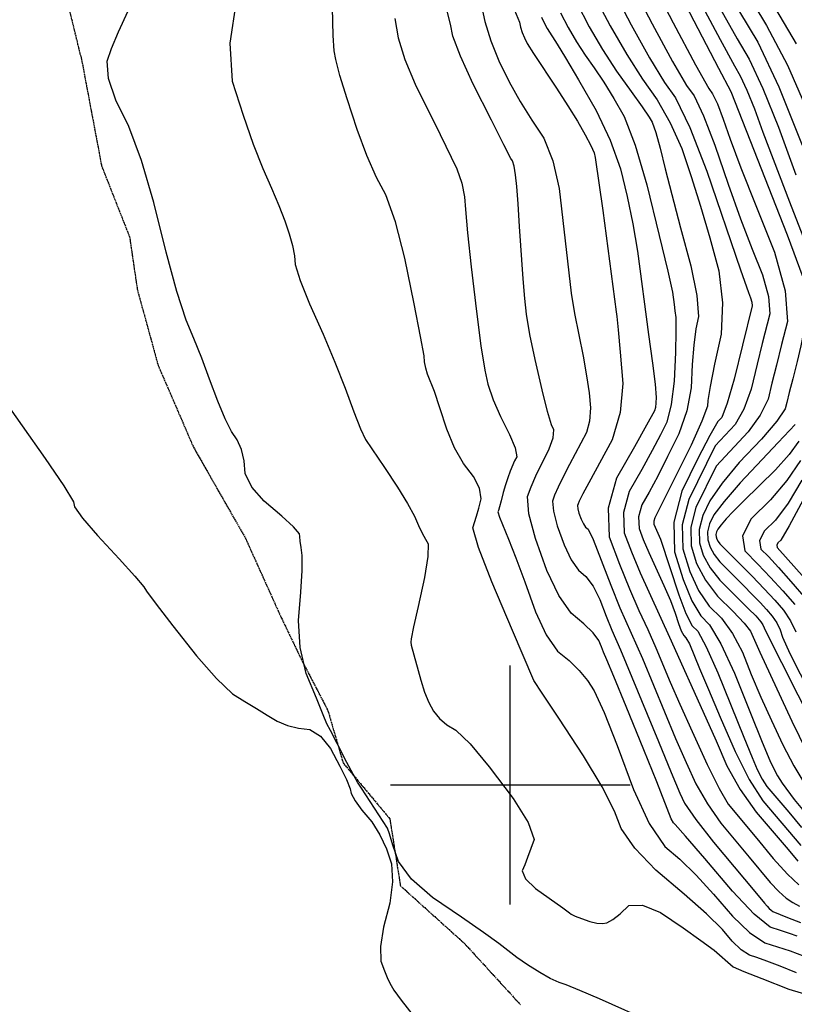
# Model space of a CAD drawing. Extents: x 622915 to 652172, y 444728 to 466318.
# Drawn here: x 627490 to 628295, y 455772 to 456795 of the extents above; entities that cross this region are included whole.
import ezdxf

# ---------------------------------------------------------------- set-up
doc = ezdxf.new("R2010")
doc.units = 0
doc.header["$MEASUREMENT"] = 0
doc.linetypes.add('CENTER', pattern=[2, 1.25, -0.25, 0.25, -0.25])
for name, color, linetype in [('10', 7, 'CONTINUOUS'), ('3', 7, 'CONTINUOUS'), ('50', 7, 'CONTINUOUS'), ('52', 7, 'CONTINUOUS')]:
    doc.layers.add(name, color=color, linetype=linetype)

msp = doc.modelspace()

# ---------------------------------------------------------------- linework, layer by layer
at = {"layer": '10', "color": 44, "linetype": 'CENTER'}
for points in [[(627554.1681, 456756.3786, 5035.4763), (627518.2848, 456903.6271, 5032.1874), (627503.1615, 456967.4232, 5029.4316), (627454.0151, 457096.404, 5026.8308), (627399.3423, 457200.5816, 5024.9763), (627359.8027, 457257.5008, 5021.6257), (627300.7814, 457330.5745, 5018.8635), (627260.8436, 457379.4221, 5015.0007), (627244.9436, 457462.5124, 5012.0881), (627227.0719, 457540.4851, 5009.3325), (627198.7567, 457601.9261, 5006.0626), (627188.9616, 457688.5567, 5003.978), (627192.373, 457802.7426, 4999.5735), (627202.6701, 457908.2622, 4995.0516), (627187.9484, 457986.233, 4992.6903), (627136.0123, 458055.5622, 4991.3858), (627034.2687, 458128.4629, 4990.1132), (626948.4632, 458184.8173, 4986.2436), (626900.6367, 458210.044, 4985.7648), (626792.401, 458290.8234, 4982.4046), (626731.9837, 458332.9884, 4983.6964), (626686.5287, 458360, 4984.5038)], [(627554.1681, 456756.3786, 5035.4763), (627575.5589, 456642.9601, 5036.0128), (627604.5857, 456569.3121, 5036.0968), (627612.7199, 456514.1441, 5036.3035), (627634.3588, 456435.5837, 5036.5109), (627670.9587, 456350.8538, 5037.2512), (627724.771, 456256.6704, 5038.6475), (627761.5796, 456175.0159, 5039.7977), (627782.8503, 456130.6992, 5041.1109), (627810.6712, 456077.1474, 5041.2353), (627826.3935, 456022.9952, 5040.8267), (627874.919, 455964.9067, 5040.8274), (627885.9064, 455895.3819, 5041.7728), (627952.2689, 455835.6313, 5040.4202), (628010.8341, 455771.584, 5036.6071)]]:
    msp.add_polyline3d(points, dxfattribs=at)
at = {"layer": '3', "color": 15, "linetype": 'Continuous'}
for p, q in [((628000, 456000, 4000), (628000, 456124.105, 4000)), ((628000, 456000, 4000), (627875.51, 456000, 4000)), ((628000, 456000, 4000), (628000, 456000, 4000)), ((628000, 455875.965, 4000), (628000, 456000, 4000)), ((628124.435, 456000, 4000), (628000, 456000, 4000))]:
    msp.add_line(p, q, dxfattribs=at)
at = {"layer": '50', "color": 1, "linetype": 'Continuous'}
for points, elevation in [([(628102.8827, 456833.4234), (628125.7357, 456789.6586), (628144.848, 456755.1246), (628160.2196, 456729.8215), (628171.8505, 456713.7493), (628186.4634, 456682.9625), (628204.0583, 456637.4612), (628239.1004, 456535.2575), (628247.454, 456511.4976), (628249.6959, 456505.9656), (628250.9573, 456501.3657), (628251.2381, 456497.6981), (628241.218, 456456.8801), (628232.5972, 456421.533), (628225.478, 456396.5061), (628219.8606, 456381.7995), (628215.7449, 456377.4133), (628207.4249, 456363.1673), (628194.9006, 456339.0618), (628178.1722, 456305.0967), (628170.0436, 456272.8498), (628170.5151, 456242.3211), (628179.5865, 456213.5107), (628188.7057, 456191.2726), (628197.8728, 456175.6068), (628207.0877, 456166.5133), (628218.7647, 456146.6587), (628232.9038, 456116.0429), (628249.505, 456074.666), (628261.8012, 456044.4484), (628269.7926, 456025.39), (628273.4791, 456017.491), (628277.7662, 456009.6226), (628282.6538, 456001.785), (628295.0962, 455984.8685)], 5150), ([(627715.3384, 456814.2399), (627708.816, 456770.5197), (627711.2137, 456731.0731), (627722.5316, 456695.9002), (627733.0856, 456665.6443), (627742.8758, 456640.3053), (627751.9021, 456619.8833), (627759.524, 456601.7727), (627765.7416, 456585.9736), (627770.5548, 456572.4861), (627773.986, 456560.4087), (627776.0352, 456549.7415), (627776.7024, 456540.4846), (627781.842, 456523.8457), (627791.4541, 456499.8247), (627805.5385, 456468.4216), (627817.92, 456439.2594), (627828.5986, 456412.3379), (627837.5742, 456387.6571), (627844.5634, 456369.7763), (627849.5661, 456358.6953), (627869.2374, 456329.67), (627882.876, 456309.2068), (627893.3512, 456292.3791), (627900.6629, 456279.1869), (627904.811, 456269.6302), (627908.5441, 456261.6726), (627911.8621, 456255.3142), (627914.7649, 456250.555), (627914.4616, 456237.3174), (627910.9521, 456215.6014), (627904.2364, 456185.407), (627899.6601, 456164.1203), (627897.223, 456151.7412), (627896.9252, 456148.2699), (627897.0344, 456145.2125), (627907.0279, 456108.998), (627911.1241, 456096.3299), (627915.5014, 456085.5498), (627920.1597, 456076.6579), (627926.4006, 456068.9555), (627934.2242, 456062.4426), (627943.6305, 456057.1192), (627958.2597, 456042.6249), (627978.1118, 456018.9599), (628003.1869, 455986.124), (628018.7429, 455960.9283), (628024.7797, 455943.373), (628018.0491, 455924.7265), (628015.0348, 455917.1788), (628012.2546, 455910.8149), (628015.9948, 455902.6171), (628026.2552, 455892.5853), (628054.8217, 455872.3194), (628061.6124, 455867.3845), (628063.4081, 455865.9149), (628067.5034, 455863.9202), (628073.8982, 455861.4004), (628082.5926, 455858.3556), (628089.8974, 455856.5782), (628095.8126, 455856.0684), (628100.3383, 455856.8262), (628106.4388, 455860.2084), (628114.1143, 455866.2152), (628123.3647, 455874.8464), (628137.3681, 455875.2848), (628156.1246, 455867.5303), (628179.6341, 455851.5828), (628198.1673, 455838.5373), (628211.7243, 455828.3937), (628231.5213, 455810.9954), (628242.6807, 455806.441), (628261.4927, 455798.9683), (628289.3758, 455787.8659), (628315.0883, 455780.2354)], 5050), ([(628004.5422, 456804.799), (628009.7636, 456792.317), (628010.8105, 456787.1408), (628012.4814, 456781.7486), (628014.7765, 456776.1402), (628017.6956, 456770.3157), (628024.2182, 456759.6585), (628048.0742, 456723.8464), (628059.9198, 456705.5968), (628069.8812, 456689.42), (628077.9584, 456675.316), (628083.7301, 456664.3391), (628087.1964, 456656.4891), (628088.3572, 456651.7662), (628096.1287, 456596.7437), (628109.9957, 456491.3787), (628110.6412, 456486.6125), (628112.0336, 456472.655), (628114.1728, 456449.5061), (628117.0588, 456417.1658), (628114.2762, 456386.8864), (628105.825, 456358.6678), (628081.5911, 456313.7099), (628075.483, 456302.2669), (628073.3809, 456298.1813), (628071.7495, 456294.8303), (628070.5889, 456292.2138), (628069.8991, 456290.332), (628070.1818, 456287.0023), (628071.4372, 456282.225), (628073.6651, 456275.9998), (628075.9699, 456271.1737), (628078.3513, 456267.7466), (628080.8096, 456265.7185), (628086.0129, 456255.011), (628104.6546, 456207.5576), (628114.0065, 456184.0917), (628137.2538, 456131.3407), (628160.086, 456076.031), (628171.7337, 456048.4165), (628182.6635, 456023.5202), (628192.8753, 456001.3422), (628204.9293, 455980.2885), (628218.8255, 455960.3592), (628248.3375, 455925.0299)], 5100), ([(628218.3663, 456805.9085), (628235.5797, 456774.8816), (628248.0618, 456754.0183), (628262.3814, 456723.5372), (628278.5383, 456683.4382), (628296.5327, 456633.7213)], 5200), ([(628299.9549, 456357.1773), (628289.7, 456343.2833), (628275.3936, 456327.379), (628242.4115, 456294.9786), (628231.5208, 456283.9219), (628224.3637, 456276.2943), (628219.1261, 456270.2628), (628215.8082, 456265.8274), (628214.4098, 456262.9883), (628213.7304, 456260.2927), (628213.7698, 456257.7408), (628214.5281, 456255.3325), (628215.8389, 456252.9323), (628217.7021, 456250.5402), (628236.9255, 456231.2848), (628251.3172, 456216.7972), (628263.9288, 456203.664), (628274.7603, 456191.8851), (628283.8116, 456181.4606), (628291.1141, 456170.483), (628296.6679, 456158.9524)], 5200), ([(628295.0962, 455984.8685), (628303.516, 455974.456)], 5150), ([(628248.3375, 455925.0299), (628269.9907, 455898.8229), (628278.8681, 455889.3435), (628286.7787, 455882.348), (628293.7225, 455877.8363), (628300.3817, 455874.0598)], 5100)]:
    msp.add_lwpolyline(points, dxfattribs=dict(at, elevation=elevation))
at = {"layer": '52', "color": 33, "linetype": 'Continuous'}
for points, elevation in [([(628109.3186, 456950.2369), (628216.4351, 456744.5001), (628229.1138, 456720.2872), (628245.1202, 456679.9674), (628287.5401, 456571.429), (628303.7946, 456527.4482), (628311.3235, 456503.4451), (628310.127, 456499.4197), (628304.6978, 456470.377), (628301.7592, 456456.0654), (628297.9985, 456439.9507), (628293.4157, 456422.0331), (628289.8114, 456407.8371), (628287.1859, 456397.3628), (628285.539, 456390.6102), (628276.7837, 456377.9477)], 5180), ([(628136.7015, 456854.3265), (628169.4236, 456791.662), (628192.5728, 456748.0416)], 5170), ([(628297.3658, 455805.0508), (628280.4634, 455811.7809), (628266.6782, 455817.0696), (628256.0102, 455820.9168), (628248.4593, 455823.3226), (628240.0275, 455828.932), (628230.7148, 455837.7451), (628220.5212, 455849.7619), (628203.8836, 455866.0792), (628180.8018, 455886.697), (628151.276, 455911.6155), (628129.3712, 455934.299), (628115.0873, 455954.7476), (628108.4243, 455972.9612), (628095.4206, 455998.1265), (628076.0763, 456030.2436), (628050.3912, 456069.3124), (628033.2238, 456095.3947), (628024.574, 456108.4903), (628002.3498, 456160.3926), (627980.7575, 456211.0501), (627966.9754, 456246.5961), (627961.0034, 456267.0305), (627964.9252, 456279.1667), (627967.2545, 456287.4708), (627969.8294, 456297.2654), (627968.0764, 456308.2707), (627961.9954, 456320.4865), (627951.5865, 456333.9128), (627942.2824, 456350.2718), (627934.0831, 456369.5633), (627926.9885, 456391.7874), (627921.313, 456408.7125), (627914.2186, 456426.6656), (627912.1728, 456433.0208), (627910.9188, 456439.4043), (627910.4567, 456445.8159), (627906.8945, 456465.9395), (627900.2321, 456499.775), (627890.4697, 456547.3223), (627880.6808, 456585.0534), (627870.8655, 456612.9682), (627861.0238, 456631.0667), (627851.0269, 456653.7143), (627840.875, 456680.9111), (627830.568, 456712.657), (627823.1753, 456736.8439), (627818.6971, 456753.4719), (627817.1333, 456762.5408), (627815.9676, 456778.4061), (627814.4711, 456850.8415)], 5060), ([(628119.7921, 456843.8749), (628147.5796, 456790.6603), (628168.7104, 456751.5831), (628183.1844, 456726.6434), (628191.0016, 456715.8411), (628200.823, 456695.1492), (628212.6486, 456664.5674), (628226.4785, 456624.096), (628239.3372, 456588.1362), (628251.2246, 456556.688), (628262.1409, 456529.7515), (628268.2828, 456507.3539), (628269.6504, 456489.4955), (628261.8737, 456458.6912), (628256.5406, 456437.041), (628250.2444, 456411.2254), (628242.5799, 456390.32), (628233.547, 456374.3248), (628212.7446, 456352.1549), (628185.4197, 456296.675), (628178.781, 456270.3384), (628179.166, 456245.405), (628186.5748, 456221.875), (628195.7425, 456202.0156), (628206.6691, 456185.8267), (628219.3545, 456173.3084), (628230.8806, 456157.3134), (628241.2473, 456137.8418), (628250.4546, 456114.8934), (628260.488, 456091.2482), (628271.3475, 456066.9062), (628283.0332, 456041.8673), (628294.5925, 456019.8135), (628306.0257, 456000.7447)], 5160), ([(628085.9733, 456822.9718), (628103.8918, 456788.6568), (628120.9857, 456758.6661), (628137.2549, 456732.9996), (628152.6995, 456711.6574), (628166.3165, 456687.7116), (628178.1061, 456661.1624), (628188.0681, 456632.0096), (628197.8221, 456601.1204), (628207.3678, 456568.4947), (628216.7055, 456534.1325), (628220.6513, 456500.77), (628219.2053, 456468.4071), (628212.3675, 456437.044), (628207.7202, 456414.077), (628205.2633, 456399.506), (628204.9968, 456393.3311), (628199.1832, 456377.7839), (628187.8223, 456352.8643), (628152.0541, 456280.8451), (628150.1022, 456277.4097), (628149.1814, 456274.1208), (628149.2918, 456270.9782), (628156.0299, 456255.4568), (628174.9739, 456197.6011), (628182.4609, 456178.0145), (628189.0765, 456165.3869), (628194.8209, 456159.7182), (628203.6813, 456143.4002), (628215.6578, 456116.4327), (628242.6156, 456049.576), (628251.2536, 456028.7132), (628256.6644, 456016.2274), (628261.8227, 456006.095), (628266.7287, 455998.316), (628289.3195, 455971.7225)], 5140), ([(628241.0385, 456831.0315), (628266.3213, 456788.7725), (628287.91, 456747.5214), (628305.8047, 456707.2783)], 5220), ([(628069.0638, 456812.5202), (628082.0479, 456787.6551), (628095.8286, 456763.9967), (628110.4059, 456741.5453), (628125.7798, 456720.3006), (628137.0511, 456704.3529), (628144.2199, 456693.702), (628147.2861, 456688.348), (628151.0923, 456677.6095), (628155.6384, 456661.4866), (628160.9244, 456639.9792), (628176.9684, 456578.8831), (628187.7262, 456539.2944), (628193.9529, 456508.5661), (628195.6483, 456486.6983), (628192.8124, 456473.6909), (628190.5757, 456456.9984), (628188.9382, 456436.6207), (628187.8999, 456412.5579), (628183.314, 456388.619), (628175.1805, 456364.8041), (628163.4993, 456341.1131), (628153.2228, 456320.9385), (628144.3512, 456304.2804), (628136.8843, 456291.1388), (628133.362, 456278.5571), (628133.7844, 456266.5355), (628138.1513, 456255.0738), (628143.9029, 456241.3573), (628159.5602, 456207.1595), (628166.3436, 456191.5062), (628171.3896, 456178.4257), (628174.698, 456167.9182), (628177.6616, 456160.1653), (628180.2803, 456155.1669), (628182.554, 456152.9231), (628186.0612, 456146.4639), (628196.776, 456120.8996), (628205.9075, 456099.0915)], 5130), ([(628194.3065, 456819.4648), (628217.9751, 456774.4145), (628232.8503, 456746.8067), (628238.9321, 456736.6412), (628245.9092, 456721.7896), (628253.7815, 456702.2518), (628262.5491, 456678.0277), (628290.0877, 456605.7425), (628308.8587, 456557.6814)], 5190), ([(627582.8265, 456733.7811), (627581.3889, 456751.6742), (627585.9475, 456764.879), (627593.2364, 456782.3536), (627603.2556, 456804.098)], 5040), ([(628042.7684, 456373.9679), (628038.6535, 456387.8276), (628033.0326, 456410.4345), (628025.9056, 456441.7887), (628020.5394, 456468.0387), (628016.9341, 456489.1844), (628015.0896, 456505.2259), (628013.2799, 456525.732), (628009.765, 456580.1383), (628008.1679, 456603.7916), (628006.7138, 456621.6629), (628005.4027, 456633.752), (628003.9805, 456642.6228), (628002.4471, 456648.2753), (628000.8026, 456650.7095), (627993.4554, 456664.8048), (627980.4053, 456690.5612), (627961.6525, 456727.9788), (627948.3071, 456757.0946), (627940.3691, 456777.9087), (627937.8385, 456790.4211), (627934.4798, 456803.8242)], 5080), ([(627969.6064, 456812.1092), (627973.4925, 456792.8949), (627979.6952, 456772.8783), (627988.2145, 456752.0595), (627999.0504, 456730.4384), (628010.4214, 456709.8862), (628022.3273, 456690.4027), (628034.7682, 456671.988), (628044.2935, 456648.3575), (628050.9032, 456619.5113), (628063.3173, 456510.8607)], 5090), ([(628238.3091, 456802.9566), (628257.1916, 456771.3954), (628278.8536, 456725.2847), (628303.2952, 456664.6246)], 5210), ([(628275.451, 456806.1496), (628296.9369, 456769.8398)], 5230), ([(627880.3008, 456796.2856), (627883.702, 456776.2163), (627890.6905, 456753.4323), (627901.2666, 456727.9336), (627927.3435, 456675.6647), (627944.4203, 456640.0271)], 5070), ([(628032.4319, 456797.6396), (628035.245, 456791.6171), (628038.36, 456785.6516), (628048.8519, 456769.4923), (628057.4147, 456755.4363), (628070.8517, 456732.4212), (628089.1631, 456700.447), (628103.7124, 456669.603), (628114.4997, 456639.8892), (628121.5249, 456611.3057), (628127.4503, 456582.8008), (628132.2758, 456554.3744), (628143.77, 456467.8293), (628147.8129, 456437.9798), (628150.4269, 456416.1959), (628151.6119, 456402.4778), (628151.3681, 456396.8253), (628150.7963, 456392.2273), (628149.8968, 456388.6837), (628141.6857, 456373.6836), (628128.9454, 456351.1511), (628110.4486, 456318.5969), (628101.7233, 456287.4298), (628102.7694, 456257.65), (628113.5871, 456229.2575), (628123.8713, 456203.7572), (628133.622, 456181.1493), (628142.8392, 456161.4337), (628151.348, 456142.491), (628166.2405, 456106.9245), (628176.1925, 456083.9812), (628189.0045, 456055.4915)], 5110), ([(628052.1544, 456802.0686), (628060.204, 456786.6533), (628068.7474, 456771.9862), (628077.7847, 456758.0672), (628087.3159, 456744.8965), (628097.2329, 456729.8946), (628107.5358, 456713.0616), (628118.2246, 456694.3975), (628129.647, 456664.4734), (628141.803, 456623.2893), (628154.6926, 456570.8453), (628163.5659, 456533.7505), (628168.4228, 456512.0051), (628170.1279, 456499.1001), (628171.0163, 456492.4781), (628171.9285, 456485.7432), (628172.1091, 456471.345), (628171.5581, 456449.2835), (628170.2755, 456419.5588), (628167.269, 456395.3789), (628162.5386, 456376.7439), (628156.0844, 456363.6538), (628147.4543, 456347.3111), (628136.6483, 456327.7157), (628123.6664, 456304.8678), (628117.5427, 456282.9935), (628118.2769, 456262.0928), (628125.8692, 456242.1656), (628134.8525, 456220.4921), (628165.4423, 456153.6414), (628203.2744, 456069.7393), (628213.8588, 456045.7451), (628224.9817, 456020.0779), (628238.8959, 455995.3894), (628255.6013, 455971.6795), (628288.8038, 455932.9337), (628298.8427, 455921.0546)], 5120), ([(628192.5728, 456748.0416), (628206.1491, 456723.4653), (628210.1526, 456717.933), (628215.1825, 456707.3358), (628221.2389, 456691.6737), (628228.3218, 456670.9466), (628239.5739, 456641.0149), (628254.9952, 456601.8785), (628274.5858, 456553.5373), (628285.6083, 456513.3421), (628288.0626, 456481.2928), (628281.9487, 456457.3894), (628276.5489, 456436.0258), (628271.8633, 456417.2019), (628267.8917, 456400.9178), (628259.6818, 456384.1338), (628247.2335, 456366.8501), (628213.8601, 456331.2828), (628192.6672, 456288.2533), (628187.5183, 456267.8269), (628187.817, 456248.489), (628193.5631, 456230.2394), (628202.7792, 456212.7586), (628215.4653, 456196.0467), (628231.6214, 456180.1036), (628242.9966, 456167.9682), (628249.5909, 456159.6406), (628259.1748, 456138.0481), (628292.5872, 456066.2436), (628307.7076, 456035.2835)], 5170), ([(627663.2884, 456482.8158), (627653.678, 456512.7311), (627642.5221, 456553.483), (627629.8207, 456605.0717), (627616.8766, 456648.554), (627603.6897, 456683.93), (627590.26, 456711.1997), (627582.8265, 456733.7811)], 5040), ([(627944.4203, 456640.0271), (627949.6227, 456625.1329), (627952.6141, 456611.0846), (627953.3946, 456597.882), (627955.6921, 456573.6235), (627959.5067, 456538.3092), (627964.8385, 456491.9391), (627969.5055, 456456.1312), (627973.5078, 456430.8855), (627976.8455, 456416.202), (627982.2615, 456400.1598), (627989.756, 456382.7588), (627999.3289, 456363.9991), (628004.9857, 456350.0833), (628006.7264, 456341.0113), (628004.551, 456336.7833), (627999.9145, 456325.8415), (627997.4534, 456319.1278), (627995.0572, 456311.778), (627992.7258, 456303.7922), (627990.4592, 456295.1703), (627988.7853, 456288.9507), (627987.704, 456285.1333), (627987.2153, 456283.7183), (627988.8029, 456278.2859), (627998.207, 456255.3691), (628005.7292, 456236.0659), (628015.0333, 456210.9264), (628026.1194, 456179.9507), (628037.4995, 456156.009), (628049.1737, 456139.1012), (628061.1419, 456129.2273), (628071.4915, 456119.0386), (628080.2224, 456108.5352), (628087.3347, 456097.7169), (628097.6691, 456075.2161), (628111.2257, 456041.0329), (628128.0045, 455995.1671), (628144.411, 455960.1839), (628160.4453, 455936.0833), (628176.1074, 455922.8652), (628193.043, 455906.3974), (628211.2521, 455886.6799), (628230.7347, 455863.7128), (628248.5337, 455846.8687), (628264.649, 455836.1476), (628290.6757, 455827.6982), (628305.3558, 455822.2357)], 5070), ([(628063.3173, 456510.8607), (628066.6253, 456489.8084), (628075.6258, 456445.337), (628079.353, 456425.0738), (628081.9094, 456407.1777), (628083.2952, 456391.6485), (628082.4082, 456377.9409), (628079.2482, 456366.0549), (628061.6921, 456332.9225), (628055.0015, 456319.919), (628049.8093, 456309.2535), (628046.1154, 456300.9261), (628043.9198, 456294.9366), (628044.8198, 456284.3392), (628048.8152, 456269.1341), (628055.9062, 456249.3211), (628063.2415, 456233.9608), (628070.8212, 456223.0533), (628078.6452, 456216.5984), (628086.0637, 456206.5145), (628093.0766, 456192.8016), (628099.6839, 456175.4596), (628105.4624, 456160.9602), (628114.5327, 456140.4893), (628153.9316, 456045.1376), (628167.2749, 456012.8518), (628176.3225, 455991.549), (628181.0742, 455981.229), (628192.6714, 455964.2774), (628211.114, 455940.6939), (628254.1027, 455889.3118), (628264.2163, 455877.1933), (628266.7427, 455874.1231), (628269.0209, 455871.6903), (628271.0511, 455869.895), (628272.8331, 455868.7371), (628288.1329, 455862.4601), (628301.6506, 455857.3411)], 5090), ([(628148.64, 455752.9937), (628092.7327, 455777.7579), (628072.2475, 455786.6652), (628058.2295, 455792.3502), (628050.6788, 455794.8129), (628041.4675, 455799.123), (628030.5958, 455805.2805), (628018.0635, 455813.2855), (628006.7892, 455820.943), (627988.0146, 455835.2155), (627972.1876, 455846.6622), (627949.2918, 455862.5931), (627919.3273, 455883.0082), (627897.4969, 455902.3214), (627883.8005, 455920.5324), (627878.2382, 455937.6415), (627874.5167, 455949.1733), (627872.6359, 455955.128), (627845.4941, 455996.8147), (627841.2953, 456002.9304), (627830.4468, 456023.3735), (627820.1004, 456043.2018), (627813.1608, 456056.581), (627809.628, 456063.5111), (627805.8692, 456072.8798), (627798.73, 456090.1737), (627788.0843, 456115.874), (627781.8291, 456142.8216), (627779.9643, 456171.0163), (627782.4901, 456200.4583), (627783.8007, 456222.8757), (627783.896, 456238.2686), (627782.7761, 456246.6369), (627781.9523, 456253.2093), (627781.4246, 456257.9858), (627781.193, 456260.9664), (627774.9304, 456268.09), (627762.6369, 456279.3567), (627744.3124, 456294.7665), (627731.7053, 456309.4762), (627724.8154, 456323.486), (627723.6428, 456336.7958), (627720.871, 456348.4935), (627716.5, 456358.5791), (627710.5299, 456367.0527), (627703.7563, 456380.3831), (627696.1792, 456398.5705), (627687.7987, 456421.6147), (627679.5234, 456443.337), (627671.3533, 456463.7374), (627663.2884, 456482.8158)], 5040), ([(627468.8695, 456406.8985), (627516.7839, 456339.2271), (627536.1727, 456310.7995), (627546.3775, 456293.9794), (627547.3981, 456288.7666), (627555.6449, 456277.1656), (627571.1177, 456259.1764), (627593.8165, 456234.7991), (627609.9061, 456217.0231), (627619.3863, 456205.8486), (627622.2571, 456201.2754), (627632.3475, 456187.7788), (627649.6574, 456165.3588), (627674.1869, 456134.0154), (627694.8346, 456110.4783), (627711.6007, 456094.7476), (627724.4849, 456086.8232), (627736.4852, 456079.4596), (627747.6014, 456072.6568), (627757.8335, 456066.4147), (627768.629, 456061.8249), (627779.9878, 456058.8876), (627791.9099, 456057.6026), (627803.0571, 456050.6294), (627813.4295, 456037.9681), (627823.0271, 456019.6186), (627829.7795, 456005.6941), (627833.6868, 455996.1945), (627834.7488, 455991.12), (627838.8396, 455983.6858), (627845.9591, 455973.8918), (627856.1074, 455961.7382), (627864.5906, 455948.3892), (627871.4089, 455933.8448), (627876.5621, 455918.1049), (627877.7623, 455899.2755), (627875.0094, 455877.3564), (627868.3035, 455852.3476), (627865.1467, 455832.2646), (627865.5391, 455817.1074), (627869.4805, 455806.8758), (627873.0436, 455798.4514), (627876.2282, 455791.8343), (627879.0344, 455787.0243), (627886.6492, 455776.565), (627899.0726, 455760.4563)], 5040), ([(628298.1159, 455843.0688), (628290.138, 455845.8767), (628280.8245, 455848.9771), (628270.1754, 455852.3701), (628253.4854, 455865.9378), (628230.7546, 455889.6805), (628201.983, 455923.598), (628182.2024, 455946.7156), (628171.413, 455959.0333), (628169.6146, 455960.551), (628167.2198, 455964.8317), (628152.1272, 456003.2379), (628138.6865, 456036.5435), (628120.3192, 456081.5986), (628107.5501, 456112.7564), (628100.3794, 456130.0171), (628096.9183, 456137.8287), (628094.7132, 456143.3615), (628092.1919, 456149.9791), (628086.1144, 456158.0181), (628076.4808, 456167.4783), (628063.2911, 456178.36), (628050.5132, 456196.748), (628038.1473, 456222.6424), (628026.1933, 456256.0432), (628019.4577, 456281.6762), (628017.9406, 456299.5412), (628021.642, 456309.6383), (628026.6254, 456321.2594), (628040.4385, 456349.0738), (628044.6006, 456360.5574), (628045.3772, 456368.8555), (628042.7684, 456373.9679)], 5080), ([(628276.7837, 456377.9477), (628260.9199, 456359.3753), (628237.9477, 456334.893), (628220.1228, 456313.475), (628207.4452, 456295.1212), (628199.9148, 456279.8316), (628196.2557, 456265.3155), (628196.4679, 456251.5729), (628200.5514, 456238.6038), (628207.6103, 456225.6783), (628217.6445, 456212.7966), (628240.6413, 456190.0767), (628247.6065, 456183.1512), (628255.0048, 456175.5837), (628260.4523, 456169.5004), (628262.453, 456166.4928), (628265.0171, 456160.023), (628315.4539, 456060.8482)], 5180), ([(628296.1583, 456374.2728), (628278.4055, 456355.8253), (628261.7909, 456338.2426), (628238.941, 456313.8907), (628222.2196, 456294.6346), (628211.6267, 456280.4743), (628207.1623, 456271.4099), (628204.993, 456262.8041), (628205.1188, 456254.6568), (628207.5397, 456246.9681), (628211.7246, 456239.3053), (628217.6733, 456231.6684), (628242.266, 456207.218), (628251.4334, 456197.9896), (628259.4668, 456189.6239), (628266.3664, 456182.1208), (628272.1319, 456175.4805), (628276.7836, 456168.4879), (628280.3213, 456161.143)], 5190), ([(628301.4367, 456336.9454), (628287.3876, 456316.3397), (628270.2963, 456296.2131), (628250.1627, 456276.5654), (628241.2723, 456258.9048), (628243.6251, 456243.2312), (628257.2212, 456229.5447), (628270.3975, 456215.6841), (628283.1542, 456201.6495), (628295.4912, 456187.4407)], 5210), ([(628302.9184, 456316.7135), (628288.5518, 456292.7887), (628275.6284, 456275.2247), (628264.1483, 456264.0217), (628259.079, 456253.9517), (628260.4206, 456245.0147), (628268.173, 456237.2108), (628278.5488, 456226.0104), (628291.5481, 456211.4138), (628307.1709, 456193.4208)], 5220), ([(628304.2625, 456296.2179), (628289.67, 456269.1497), (628280.9604, 456254.2364), (628278.1339, 456251.4781), (628276.8857, 456248.9987), (628277.216, 456246.7982), (628305.9712, 456214.5419)], 5230), ([(628280.3213, 456161.143), (628282.745, 456153.4459), (628290.3346, 456136.7466), (628333.1355, 456052.6519)], 5190), ([(628205.9075, 456099.0915), (628218.1966, 456070.3652), (628233.6433, 456034.7207), (628248.3693, 456005.7947), (628262.3748, 455983.5872), (628301.9727, 455937.17)], 5130), ([(628189.0045, 456055.4915), (628204.6764, 456021.4553), (628217.1872, 455996.2996), (628226.5371, 455980.0244), (628256.0767, 455944.3789), (628273.2388, 455923.5227), (628287.8545, 455907.5561), (628299.9239, 455896.4789)], 5110), ([(628289.3195, 455971.7225), (628302.6033, 455955.9802)], 5140)]:
    msp.add_lwpolyline(points, dxfattribs=dict(at, elevation=elevation))

doc.saveas('drawing.dxf')
